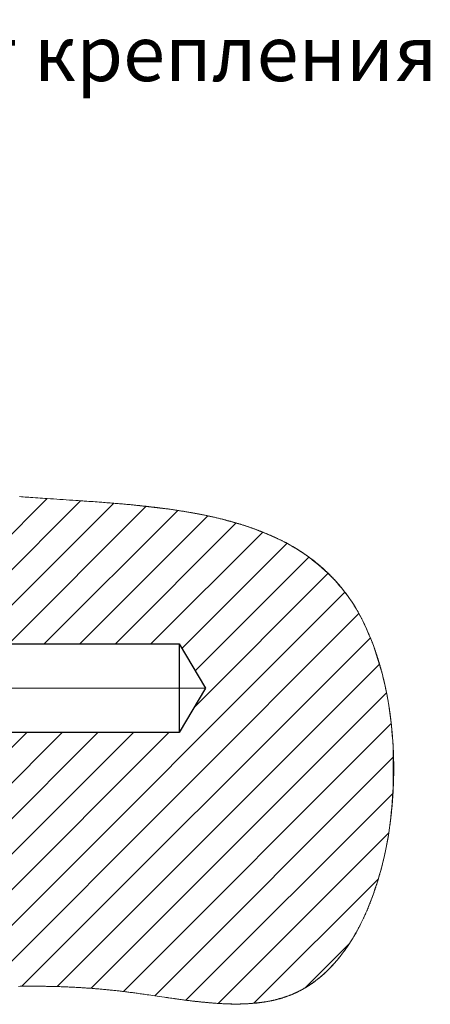
# Model space of a CAD drawing. Units: millimetres. Extents: x 0 to 594, y 0 to 420.
# Drawn here: x 142 to 168, y 169 to 232 of the extents above; entities that cross this region are included whole.
import ezdxf

# ---------------------------------------------------------------- set-up
doc = ezdxf.new("R2010")
doc.units = ezdxf.units.MM
doc.linetypes.add('CENTERX2', pattern=[20.32, 12.7, -2.54, 2.54, -2.54])
doc.styles.add('SLDTEXTSTYLE0', font='TXT', dxfattribs={"width": 0.7, "bigfont": 'bigfont'})

# ---------------------------------------------------------------- blocks, each defined once
blk = doc.blocks.new('SW_HATCH_0')
at = {"color": 0, "linetype": 'Continuous', "lineweight": 18}
for p, q in [((-19.093, 28.053), (-28.26, 18.886)), ((-16.988, 27.913), (-26.015, 18.886)), ((-14.897, 27.759), (-23.77, 18.886)), ((-12.846, 27.565), (-21.525, 18.886)), ((-10.859, 27.307), (-19.28, 18.886)), ((-8.958, 26.963), (-17.035, 18.886)), ((-7.163, 26.513), (-14.79, 18.886)), ((-5.492, 25.939), (-12.545, 18.886)), ((-3.96, 25.226), (-10.597, 18.589)), ((-2.579, 24.362), (-9.754, 17.186)), ((-1.357, 23.339), (-9.821, 14.874)), ((-0.302, 22.149), (-25.384, -2.933)), ((0.584, 20.789), (-23.002, -2.796)), ((1.309, 19.269), (-20.689, -2.729)), ((1.888, 17.603), (-18.462, -2.747)), ((2.327, 15.797), (-16.327, -2.857)), ((2.624, 13.85), (-14.282, -3.057)), ((-20.39, 13.286), (-37.385, -3.709)), ((-18.145, 13.286), (-35.063, -3.632)), ((-15.9, 13.286), (-32.677, -3.492)), ((-13.655, 13.286), (-30.251, -3.311)), ((-11.41, 13.286), (-27.81, -3.115)), ((2.769, 11.749), (-12.309, -3.329)), ((2.735, 9.47), (-10.341, -3.606)), ((1.813, 4.058), (-6.046, -3.8)), ((0, 0), (-2.84, -2.84))]:
    blk.add_line(p, q, dxfattribs=at)
at = {"color": 0, "linetype": 'Continuous', "lineweight": 18, "flags": 128}
blk.add_lwpolyline([(2.465, 6.955), (2.452, 6.942), (-8.301, -3.81)], dxfattribs=at)

msp = doc.modelspace()

# ---------------------------------------------------------------- linework, layer by layer
at = {"color": 7, "linetype": 'Continuous', "lineweight": 18}
for p, q in [((145.46985, 201.18576), (145.32853, 201.19526)), ((164.6764, 190.21372), (164.1083, 192.04401)), ((165.364, 183.11668), (165.34951, 185.71583))]:
    msp.add_line(p, q, dxfattribs=at)
at = {"color": 7, "linetype": 'Continuous', "lineweight": 25}
for p, q in [((95.83429, 192.14822), (151.83429, 192.14822)), ((151.83429, 192.14822), (153.5167, 189.34822)), ((151.83429, 192.14822), (151.83429, 186.54822)), ((153.5167, 189.34822), (151.83429, 186.54822)), ((151.83429, 186.54822), (95.83429, 186.54822))]:
    msp.add_line(p, q, dxfattribs=at)
at = {"color": 7, "linetype": 'CENTERX2', "lineweight": 18, "ltscale": 10}
msp.add_line((153.43429, 189.34822), (82.48818, 189.34822), dxfattribs=at)
at = {"color": 7, "linetype": 'Continuous', "lineweight": 18, "flags": 128}
msp.add_lwpolyline([(141.71212, 170.53033), (141.80062, 170.5316), (141.88915, 170.53275), (141.92048, 170.53312), (142.00733, 170.53407), (142.09421, 170.5349), (142.18112, 170.5356), (142.26806, 170.53617), (142.35503, 170.53662), (142.44203, 170.53693), (142.52907, 170.53711), (142.61614, 170.53716), (142.69435, 170.53709), (142.7726, 170.53691), (142.85088, 170.53662), (142.92918, 170.53621), (143.00752, 170.5357), (143.0859, 170.53507), (143.1643, 170.53433), (143.24274, 170.53348), (143.32122, 170.53251), (143.39973, 170.53143), (143.47828, 170.53022), (143.55686, 170.5289), (143.63549, 170.52746), (143.71416, 170.5259), (143.7863, 170.52436), (143.85848, 170.52272), (143.93069, 170.52098), (144.00294, 170.51914), (144.07523, 170.51719), (144.14755, 170.51513), (144.23099, 170.51263), (144.31448, 170.50999), (144.39802, 170.50721), (144.48162, 170.50428), (144.56527, 170.50121), (144.64747, 170.49805), (144.72974, 170.49474), (144.81205, 170.4913), (144.89443, 170.48771), (144.96802, 170.48439), (145.04166, 170.48094), (145.11535, 170.47739), (145.18909, 170.47371), (145.26287, 170.46992), (145.3367, 170.466), (145.41058, 170.46197), (145.48451, 170.45782), (145.55876, 170.45353), (145.63306, 170.44911), (145.70742, 170.44458), (145.78183, 170.43992), (145.85629, 170.43513), (145.9308, 170.43022), (146.00111, 170.42547), (146.07147, 170.42062), (146.14187, 170.41564), (146.21233, 170.41056), (146.28284, 170.40536), (146.35386, 170.4), (146.42493, 170.39454), (146.49606, 170.38895), (146.56724, 170.38324), (146.63847, 170.37742), (146.70849, 170.37158), (146.77856, 170.36563), (146.84868, 170.35956), (146.91886, 170.35337), (146.99053, 170.34693), (147.06226, 170.34037), (147.13404, 170.33369), (147.20588, 170.32688), (147.27779, 170.31994), (147.34975, 170.31288), (147.42178, 170.3057), (147.49386, 170.29838), (147.56601, 170.29094), (147.63823, 170.28337), (147.7105, 170.27567), (147.78284, 170.26784), (147.85524, 170.25989), (147.92771, 170.2518), (147.9942, 170.24426), (148.06074, 170.23662), (148.12734, 170.22887), (148.194, 170.221), (148.26071, 170.21302), (148.32748, 170.20493), (148.3971, 170.19638), (148.46679, 170.18771), (148.53653, 170.17893), (148.60633, 170.17004), (148.67618, 170.16105), (148.74608, 170.15195), (148.81604, 170.14276), (148.89305, 170.13253), (148.97011, 170.1222), (149.04723, 170.11177), (149.1244, 170.10124), (149.20162, 170.09062), (149.2893, 170.07846), (149.37704, 170.0662), (149.46483, 170.05385), (149.55267, 170.0414), (149.64056, 170.02888), (149.72848, 170.01628), (149.81645, 170.00362), (149.93746, 169.98611), (150.05852, 169.96852), (150.17963, 169.95087), (150.30077, 169.93316), (150.45363, 169.91079), (150.60652, 169.88842), (150.7594, 169.86609), (150.91228, 169.84383), (151.00745, 169.83003), (151.10262, 169.81629), (151.19776, 169.80261), (151.29287, 169.78901), (151.38795, 169.7755), (151.48299, 169.76208), (151.578, 169.74876), (151.67296, 169.73556), (151.74753, 169.72528), (151.82208, 169.71507), (151.89658, 169.70496), (151.97105, 169.69493), (152.04549, 169.685), (152.11988, 169.67518), (152.19422, 169.66545), (152.26852, 169.65584), (152.33866, 169.64687), (152.40875, 169.638), (152.47879, 169.62924), (152.54879, 169.6206), (152.61874, 169.61208), (152.67827, 169.60492), (152.73776, 169.59785), (152.79721, 169.59087), (152.85662, 169.58399), (152.91598, 169.57721), (152.97424, 169.57065), (153.03246, 169.56419), (153.09063, 169.55783), (153.14876, 169.55158), (153.20803, 169.54531), (153.26724, 169.53915), (153.32641, 169.53311), (153.38552, 169.52719), (153.44458, 169.52139), (153.50358, 169.51572), (153.56253, 169.51017), (153.61407, 169.50542), (153.66555, 169.50077), (153.717, 169.49622), (153.7684, 169.49178), (153.81975, 169.48744), (153.87105, 169.48321), (153.9223, 169.47909), (153.97351, 169.47508), (154.0271, 169.471), (154.08063, 169.46704), (154.13411, 169.46322), (154.18753, 169.45951), (154.2409, 169.45595), (154.2942, 169.45251), (154.3093, 169.45156), (154.35714, 169.44862), (154.40494, 169.44579), (154.45268, 169.44307), (154.50037, 169.44047), (154.54801, 169.43798), (154.5956, 169.43561), (154.64042, 169.43348), (154.68519, 169.43146), (154.72992, 169.42954), (154.7746, 169.42773), (154.81922, 169.42603), (154.8638, 169.42444), (154.90833, 169.42296), (154.95281, 169.4216), (154.99723, 169.42035), (155.04161, 169.41921), (155.08514, 169.41821), (155.12862, 169.41732), (155.17205, 169.41654), (155.21542, 169.41588), (155.25953, 169.41533), (155.30359, 169.4149), (155.34759, 169.41459), (155.39153, 169.41441), (155.43542, 169.41436), (155.47847, 169.41442), (155.52146, 169.41461), (155.5644, 169.41493), (155.60727, 169.41537), (155.65097, 169.41595), (155.6946, 169.41666), (155.73818, 169.41751), (155.78169, 169.41849), (155.82514, 169.41961), (155.86853, 169.42086), (155.91186, 169.42226), (155.95324, 169.42372), (155.99456, 169.42532), (156.03582, 169.42704), (156.07703, 169.4289), (156.11817, 169.43089), (156.15852, 169.43297), (156.19881, 169.43518), (156.23905, 169.43753), (156.27922, 169.44), (156.32015, 169.44266), (156.36102, 169.44546), (156.40182, 169.4484), (156.44256, 169.45148), (156.48323, 169.45471), (156.52384, 169.45807), (156.56439, 169.46158), (156.59955, 169.46475), (156.63466, 169.46802), (156.66972, 169.47141), (156.70473, 169.47491), (156.73969, 169.47852), (156.7746, 169.48225), (156.80945, 169.48609), (156.84426, 169.49004), (156.88066, 169.4943), (156.91701, 169.49869), (156.9533, 169.50321), (156.98953, 169.50786), (157.0257, 169.51263), (157.06181, 169.51754), (157.09786, 169.52258), (157.13386, 169.52775), (157.16979, 169.53305), (157.20566, 169.53848), (157.24147, 169.54405), (157.27721, 169.54975), (157.31086, 169.55525), (157.34445, 169.56088), (157.37799, 169.56662), (157.41147, 169.57249), (157.4449, 169.57848), (157.44491, 169.57848), (157.47741, 169.58443), (157.50986, 169.5905), (157.54225, 169.59669), (157.57459, 169.603), (157.60688, 169.60943), (157.63911, 169.61598), (157.67128, 169.62265), (157.7034, 169.62944), (157.73698, 169.63668), (157.77051, 169.64407), (157.80397, 169.65158), (157.83737, 169.65923), (157.87071, 169.66702), (157.90399, 169.67495), (157.9372, 169.68302), (157.97035, 169.69122), (158.00343, 169.69957), (158.03645, 169.70805), (158.06941, 169.71668), (158.1023, 169.72544), (158.13325, 169.73384), (158.16414, 169.74237), (158.19498, 169.75102), (158.22575, 169.7598), (158.25647, 169.76871), (158.28434, 169.77692), (158.31216, 169.78524), (158.33994, 169.79367), (158.36766, 169.8022), (158.39534, 169.81085), (158.42296, 169.8196), (158.45053, 169.82846), (158.4808, 169.83834), (158.51101, 169.84835), (158.54116, 169.8585), (158.57125, 169.86878), (158.60127, 169.8792), (158.63124, 169.88975), (158.66113, 169.90044), (158.69097, 169.91126), (158.72074, 169.92223), (158.75045, 169.93333), (158.77957, 169.94437), (158.80862, 169.95555), (158.83762, 169.96686), (158.86655, 169.9783), (158.89392, 169.98928), (158.92124, 170.00039), (158.9485, 170.01161), (158.97571, 170.02296), (159.00286, 170.03444), (159.02995, 170.04603), (159.05544, 170.05707), (159.08088, 170.06823), (159.10627, 170.07949), (159.13161, 170.09086), (159.1569, 170.10233), (159.18214, 170.11392), (159.20733, 170.12561), (159.23247, 170.13741), (159.25756, 170.14931), (159.28259, 170.16132), (159.30713, 170.17322), (159.33163, 170.18523), (159.35607, 170.19733), (159.38047, 170.20954), (159.40525, 170.22207), (159.42999, 170.23471), (159.45468, 170.24746), (159.47932, 170.26031), (159.5039, 170.27326), (159.528, 170.28608), (159.55205, 170.29901), (159.57605, 170.31204), (159.6, 170.32516), (159.62845, 170.34092), (159.65684, 170.35681), (159.68515, 170.37285), (159.71339, 170.38903), (159.74157, 170.40534), (159.76967, 170.4218), (159.79417, 170.43629), (159.81861, 170.45089), (159.843, 170.46559), (159.86733, 170.4804), (159.89162, 170.49532), (159.91542, 170.51007), (159.93916, 170.52492), (159.96286, 170.53987), (159.98651, 170.55492), (160.01459, 170.57297), (160.0426, 170.59117), (160.07054, 170.6095), (160.09841, 170.62798), (160.1262, 170.6466), (160.15392, 170.66536), (160.15392, 170.66536), (160.17929, 170.68269), (160.2046, 170.70014), (160.22985, 170.71771), (160.25504, 170.73539), (160.28017, 170.7532), (160.30479, 170.77079), (160.32935, 170.7885), (160.35385, 170.80633), (160.37829, 170.82426), (160.40317, 170.84268), (160.428, 170.86121), (160.45276, 170.87985), (160.47745, 170.89861), (160.50209, 170.91749), (160.52667, 170.93648), (160.55118, 170.95558), (160.57563, 170.9748), (160.60003, 170.99413), (160.62436, 171.01357), (160.64863, 171.03313), (160.67284, 171.0528), (160.69699, 171.07258), (160.72107, 171.09248), (160.7475, 171.11449), (160.77385, 171.13664), (160.80012, 171.15892), (160.82633, 171.18134), (160.85246, 171.20389), (160.87614, 171.2245), (160.89977, 171.24523), (160.92334, 171.26607), (160.94684, 171.28701), (160.97029, 171.30806), (160.99367, 171.32923), (161.01699, 171.3505), (161.04257, 171.37402), (161.06808, 171.39767), (161.09352, 171.42145), (161.11887, 171.44537), (161.14416, 171.46941), (161.16937, 171.49358), (161.19451, 171.51788), (161.21957, 171.5423), (161.24456, 171.56686), (161.26948, 171.59154), (161.29387, 171.6159), (161.3182, 171.64039), (161.34245, 171.665), (161.36664, 171.68973), (161.38891, 171.71267), (161.41112, 171.73572), (161.43327, 171.75888), (161.45536, 171.78213), (161.47738, 171.80549), (161.49896, 171.82853), (161.52047, 171.85166), (161.54193, 171.8749), (161.56333, 171.89823), (161.5851, 171.92213), (161.60681, 171.94614), (161.62846, 171.97025), (161.65005, 171.99446), (161.67158, 172.01877), (161.69304, 172.04317), (161.71445, 172.06768), (161.73934, 172.09639), (161.76415, 172.12524), (161.78888, 172.15423), (161.81352, 172.18334), (161.83808, 172.21259), (161.86256, 172.24197), (161.88556, 172.26979), (161.90848, 172.29773), (161.93133, 172.32579), (161.95411, 172.35396), (161.97681, 172.38225), (162.00081, 172.41237), (162.02472, 172.44263), (162.04855, 172.47302), (162.0723, 172.50353), (162.09596, 172.53417), (162.11954, 172.56494), (162.14169, 172.59406), (162.16377, 172.6233), (162.18578, 172.65265), (162.20771, 172.68211), (162.22956, 172.71168), (162.25134, 172.74136), (162.27305, 172.77116), (162.29468, 172.80106), (162.31624, 172.83107), (162.33772, 172.86119), (162.35875, 172.89088), (162.37971, 172.92067), (162.40059, 172.95057), (162.4214, 172.98057), (162.44282, 173.01167), (162.46416, 173.04287), (162.48542, 173.07418), (162.5066, 173.1056), (162.52771, 173.13713), (162.54837, 173.1682), (162.56895, 173.19937), (162.58946, 173.23065), (162.6099, 173.26203), (162.63207, 173.29632), (162.65415, 173.33073), (162.67614, 173.36526), (162.69805, 173.39991), (162.71986, 173.43469), (162.74159, 173.46958), (162.762, 173.50259), (162.78233, 173.5357), (162.80258, 173.56891), (162.82275, 173.60224), (162.84284, 173.63566), (162.86286, 173.66919), (162.8828, 173.70282), (162.90265, 173.73655), (162.92244, 173.77039), (162.94214, 173.80433), (162.96141, 173.83776), (162.98061, 173.87129), (162.99973, 173.90491), (163.01878, 173.93864), (163.0381, 173.97307), (163.05734, 174.0076), (163.0765, 174.04224), (163.09558, 174.07697), (163.11458, 174.1118), (163.13317, 174.1461), (163.15168, 174.18049), (163.17012, 174.21498), (163.18848, 174.24957), (163.20713, 174.28495), (163.22571, 174.32043), (163.24421, 174.356), (163.26264, 174.39168), (163.28098, 174.42744), (163.29924, 174.4633), (163.31742, 174.49925), (163.33786, 174.53995), (163.35819, 174.58076), (163.37842, 174.62169), (163.39855, 174.66274), (163.41858, 174.70391), (163.43851, 174.74519), (163.45834, 174.78658), (163.47642, 174.82463), (163.49443, 174.86277), (163.51235, 174.90101), (163.53018, 174.93935), (163.54793, 174.97778), (163.5656, 175.0163), (163.58318, 175.05492), (163.60067, 175.09362), (163.61808, 175.13243), (163.63541, 175.17132), (163.65266, 175.21031), (163.66982, 175.24939), (163.68592, 175.28631), (163.70194, 175.32332), (163.71789, 175.36041), (163.73377, 175.39758), (163.74957, 175.43482), (163.76624, 175.47441), (163.78283, 175.51409), (163.79934, 175.55386), (163.81576, 175.59371), (163.8321, 175.63365), (163.84835, 175.67368), (163.86359, 175.7115), (163.87876, 175.74939), (163.89386, 175.78736), (163.90888, 175.8254), (163.92382, 175.86352), (163.94041, 175.90615), (163.95691, 175.94888), (163.97331, 175.99169), (163.98962, 176.0346), (164.00584, 176.07759), (164.02196, 176.12068), (164.03798, 176.16385), (164.05392, 176.20712), (164.05393, 176.20714), (164.06951, 176.24978), (164.085, 176.2925), (164.1004, 176.33532), (164.11571, 176.37821), (164.13092, 176.42119), (164.14605, 176.46425), (164.16109, 176.50739), (164.17603, 176.55062), (164.19159, 176.59599), (164.20705, 176.64145), (164.22241, 176.68699), (164.23767, 176.73263), (164.25283, 176.77834), (164.26789, 176.82415), (164.28285, 176.87004), (164.29771, 176.91602), (164.31247, 176.96208), (164.32713, 177.00823), (164.34169, 177.05445), (164.35615, 177.10076), (164.3697, 177.1445), (164.38315, 177.18831), (164.39652, 177.23219), (164.40979, 177.27615), (164.42298, 177.32017), (164.4367, 177.36637), (164.45032, 177.41265), (164.46385, 177.459), (164.47727, 177.50542), (164.4906, 177.55192), (164.5036, 177.59767), (164.5165, 177.64348), (164.52931, 177.68936), (164.54203, 177.73532), (164.5549, 177.78228), (164.56768, 177.82932), (164.58036, 177.87642), (164.59295, 177.9236), (164.60543, 177.97085), (164.61782, 178.01816), (164.6301, 178.06555), (164.6301, 178.06555), (164.6436, 178.1181), (164.65697, 178.17074), (164.67022, 178.22346), (164.68335, 178.27626), (164.69637, 178.32914), (164.70926, 178.3821), (164.72203, 178.43514), (164.73363, 178.48382), (164.74513, 178.53258), (164.75652, 178.58139), (164.76782, 178.63027), (164.77901, 178.67922), (164.79011, 178.72823), (164.8011, 178.77729), (164.81199, 178.82642), (164.82278, 178.87561), (164.83347, 178.92487), (164.84406, 178.97418), (164.85454, 179.02355), (164.86433, 179.07015), (164.87404, 179.1168), (164.88365, 179.16351), (164.89317, 179.21026), (164.90261, 179.25706), (164.91251, 179.30676), (164.92232, 179.35651), (164.93202, 179.40631), (164.94162, 179.45617), (164.95112, 179.50608), (164.96052, 179.55604), (164.97147, 179.615), (164.98227, 179.67402), (164.99293, 179.73311), (165.00345, 179.79227), (165.01273, 179.84515), (165.0219, 179.89809), (165.03095, 179.95107), (165.03989, 180.00411), (165.04871, 180.0572), (165.05742, 180.11034), (165.06602, 180.16353), (165.07451, 180.21677), (165.083, 180.27076), (165.09137, 180.3248), (165.09962, 180.37888), (165.10776, 180.43301), (165.11578, 180.48719), (165.12368, 180.54142), (165.13147, 180.59568), (165.13915, 180.64999), (165.14671, 180.70434), (165.15415, 180.75874), (165.16148, 180.81318), (165.16869, 180.86766), (165.17578, 180.92218), (165.18345, 180.9822), (165.19098, 181.04227), (165.19837, 181.10238), (165.20562, 181.16254), (165.21274, 181.22274), (165.21971, 181.28299), (165.22654, 181.34328), (165.23322, 181.40362), (165.23978, 181.46399), (165.24619, 181.52441), (165.25234, 181.58378), (165.25837, 181.64319), (165.26425, 181.70263), (165.27001, 181.76211), (165.27572, 181.82271), (165.2813, 181.88334), (165.28674, 181.944), (165.29204, 182.0047), (165.29719, 182.06542), (165.30212, 182.12509), (165.30691, 182.18479), (165.31157, 182.24452), (165.31609, 182.30427), (165.32056, 182.36527), (165.32489, 182.42629), (165.32908, 182.48734), (165.33313, 182.54841), (165.33704, 182.60951), (165.34081, 182.67062), (165.34444, 182.73176), (165.34808, 182.79586), (165.35158, 182.85999), (165.35492, 182.92413), (165.3581, 182.98829), (165.36113, 183.05247), (165.364, 183.11667), (165.364, 183.11668), (165.36635, 183.17209), (165.36859, 183.22752), (165.37071, 183.28295), (165.37272, 183.33839), (165.37461, 183.39383), (165.37639, 183.44929), (165.37795, 183.50158), (165.37942, 183.55388), (165.38078, 183.60618), (165.38204, 183.65848), (165.3832, 183.71079), (165.38436, 183.76918), (165.3854, 183.82756), (165.38631, 183.88595), (165.3871, 183.94434), (165.38775, 184.00273), (165.38828, 184.06112), (165.38868, 184.1195), (165.38894, 184.17789), (165.38908, 184.23627), (165.3891, 184.29464), (165.38898, 184.35301), (165.38874, 184.41138), (165.38836, 184.46973), (165.38786, 184.52808), (165.38723, 184.58642), (165.38647, 184.64476), (165.38554, 184.70585), (165.38447, 184.76694), (165.38325, 184.82801), (165.38189, 184.88907), (165.3804, 184.95012), (165.37876, 185.01114), (165.37711, 185.06762), (165.37535, 185.12409), (165.37347, 185.18053), (165.37146, 185.23697), (165.36933, 185.29338), (165.36708, 185.34977), (165.36471, 185.40615), (165.36196, 185.46814), (165.35907, 185.5301), (165.35603, 185.59204), (165.35285, 185.65395), (165.34951, 185.71583), (165.34951, 185.71586), (165.34596, 185.77881), (165.34227, 185.84173), (165.33842, 185.90461), (165.33442, 185.96746), (165.33027, 186.03028), (165.32597, 186.09305), (165.32151, 186.1558), (165.31729, 186.21328), (165.31295, 186.27072), (165.30848, 186.32814), (165.30387, 186.38551), (165.29914, 186.44286), (165.29429, 186.50016), (165.2893, 186.55743), (165.28419, 186.61466), (165.27895, 186.67186), (165.27358, 186.72901), (165.26808, 186.78612), (165.26245, 186.84319), (165.25703, 186.89697), (165.2515, 186.9507), (165.24585, 187.00439), (165.24009, 187.05805), (165.23421, 187.11166), (165.22741, 187.1724), (165.22046, 187.23309), (165.21337, 187.29372), (165.20613, 187.3543), (165.19874, 187.41482), (165.19121, 187.47528), (165.18397, 187.53224), (165.17661, 187.58914), (165.16911, 187.64598), (165.16148, 187.70277), (165.15372, 187.75951), (165.14584, 187.81619), (165.13782, 187.87281), (165.12967, 187.92937), (165.12139, 187.98587), (165.11298, 188.04232), (165.10459, 188.09769), (165.09608, 188.15301), (165.08744, 188.20827), (165.07867, 188.26346), (165.07867, 188.26346), (165.07056, 188.31379), (165.06235, 188.36407), (165.05403, 188.4143), (165.0456, 188.46447), (165.03707, 188.51459), (165.02859, 188.56376), (165.02001, 188.61288), (165.01133, 188.66194), (165.00254, 188.71095), (164.99347, 188.7609), (164.9843, 188.81079), (164.97502, 188.86063), (164.96564, 188.9104), (164.95615, 188.96012), (164.94655, 189.00977), (164.93685, 189.05937), (164.92645, 189.11188), (164.91593, 189.16433), (164.90529, 189.21671), (164.89453, 189.26901), (164.88366, 189.32124), (164.87266, 189.3734), (164.86155, 189.42549), (164.85125, 189.47316), (164.84086, 189.52078), (164.83037, 189.56833), (164.81978, 189.61582), (164.80909, 189.66324), (164.7983, 189.7106), (164.78741, 189.75789), (164.77641, 189.80511), (164.76532, 189.85226), (164.75413, 189.89935), (164.74284, 189.94637), (164.73145, 189.99332), (164.72062, 190.03753), (164.7097, 190.08167), (164.69869, 190.12575), (164.68759, 190.16976), (164.6764, 190.21371), (164.6764, 190.21372), (164.66455, 190.25983), (164.6526, 190.30586), (164.64056, 190.35183), (164.62841, 190.39772), (164.61617, 190.44353), (164.60383, 190.48928), (164.59139, 190.53495), (164.57886, 190.58054), (164.56562, 190.62823), (164.55227, 190.67583), (164.53882, 190.72334), (164.52525, 190.77078), (164.51158, 190.81812), (164.4978, 190.86538), (164.48532, 190.90781), (164.47276, 190.95016), (164.4601, 190.99244), (164.44736, 191.03465), (164.43453, 191.07678), (164.42184, 191.1181), (164.40907, 191.15934), (164.39622, 191.20052), (164.38328, 191.24162), (164.36777, 191.29046), (164.35213, 191.33919), (164.33638, 191.38782), (164.32051, 191.43635), (164.30452, 191.48478), (164.28841, 191.5331), (164.2745, 191.57443), (164.26051, 191.61568), (164.24643, 191.65686), (164.23227, 191.69796), (164.21801, 191.73897), (164.20367, 191.77991), (164.18924, 191.82076), (164.17326, 191.86561), (164.15718, 191.91036), (164.141, 191.95501), (164.1247, 191.99956), (164.1083, 192.04401), (164.10829, 192.04405), (164.0936, 192.08351), (164.07884, 192.12289), (164.06399, 192.16219), (164.04906, 192.2014), (164.03404, 192.24054), (164.01894, 192.27959), (164.00376, 192.31855), (163.98696, 192.36132), (163.97006, 192.40399), (163.95305, 192.44656), (163.93595, 192.48902), (163.91874, 192.53138), (163.90106, 192.57455), (163.88326, 192.61761), (163.86536, 192.66056), (163.84736, 192.7034), (163.82925, 192.74613), (163.81136, 192.78799), (163.79336, 192.82974), (163.77527, 192.87138), (163.75707, 192.91291), (163.73839, 192.95518), (163.71961, 192.99733), (163.70072, 193.03937), (163.68172, 193.08129), (163.66262, 193.1231), (163.64341, 193.16478), (163.62409, 193.20635), (163.60709, 193.24263), (163.59002, 193.27881), (163.57287, 193.31491), (163.55563, 193.35091), (163.53831, 193.38682), (163.52091, 193.42264), (163.50342, 193.45836), (163.48586, 193.49399), (163.46737, 193.53121), (163.44878, 193.56833), (163.43011, 193.60535), (163.41135, 193.64226), (163.3925, 193.67907), (163.37356, 193.71577), (163.35378, 193.7538), (163.3339, 193.79172), (163.31393, 193.82952), (163.29385, 193.8672), (163.27368, 193.90477), (163.25378, 193.94155), (163.23378, 193.97822), (163.21369, 194.01477), (163.1935, 194.05121), (163.17383, 194.08644), (163.15408, 194.12156), (163.13424, 194.15657), (163.1143, 194.19147), (163.09428, 194.22626), (163.07417, 194.26094), (163.05513, 194.29354), (163.03601, 194.32603), (163.01681, 194.35843), (162.99754, 194.39073), (162.97818, 194.42293), (162.95875, 194.45502), (162.93923, 194.48702), (162.91964, 194.51891), (162.89997, 194.5507), (162.88022, 194.58239), (162.86075, 194.61341), (162.8412, 194.64434), (162.82157, 194.67516), (162.80187, 194.70588), (162.78173, 194.73706), (162.76152, 194.76813), (162.74122, 194.7991), (162.72085, 194.82996), (162.7004, 194.86072), (162.68023, 194.89083), (162.65999, 194.92083), (162.63968, 194.95073), (162.61929, 194.98053), (162.5984, 195.01084), (162.57744, 195.04104), (162.5564, 195.07113), (162.53529, 195.10112), (162.51409, 195.13101), (162.49281, 195.16079), (162.47146, 195.19047), (162.44839, 195.22231), (162.42523, 195.25403), (162.40197, 195.28563), (162.37863, 195.31711), (162.35519, 195.34847), (162.33167, 195.37971), (162.30806, 195.41084), (162.28679, 195.43868), (162.26544, 195.46643), (162.24402, 195.49409), (162.22253, 195.52165), (162.20098, 195.54912), (162.17935, 195.57649), (162.15764, 195.60377), (162.13369, 195.63366), (162.10966, 195.66344), (162.08553, 195.69311), (162.06133, 195.72267), (162.03704, 195.75211), (162.01266, 195.78144), (161.9882, 195.81065), (161.96366, 195.83976), (161.93903, 195.86875), (161.91432, 195.89763), (161.88998, 195.92588), (161.86555, 195.95403), (161.84104, 195.98207), (161.81645, 196.01), (161.79133, 196.03833), (161.76613, 196.06655), (161.74085, 196.09466), (161.71548, 196.12267), (161.69004, 196.15055), (161.66496, 196.17784), (161.63981, 196.20502), (161.61459, 196.2321), (161.58928, 196.25907), (161.56337, 196.28648), (161.53739, 196.31378), (161.51132, 196.34098), (161.48517, 196.36806), (161.45895, 196.39504), (161.43264, 196.42191), (161.40625, 196.44867), (161.40623, 196.44869), (161.38084, 196.47426), (161.35538, 196.49973), (161.32985, 196.52511), (161.30424, 196.55038), (161.27856, 196.57556), (161.2528, 196.60064), (161.22387, 196.62861), (161.19485, 196.65647), (161.16573, 196.6842), (161.13653, 196.71181), (161.10723, 196.7393), (161.07785, 196.76666), (161.04837, 196.79391), (161.02127, 196.81878), (160.9941, 196.84355), (160.96685, 196.86822), (160.93953, 196.89279), (160.91213, 196.91726), (160.88466, 196.94163), (160.85711, 196.9659), (160.82949, 196.99007), (160.80179, 197.01414), (160.77403, 197.03811), (160.74618, 197.06198), (160.71827, 197.08576), (160.69188, 197.10808), (160.66543, 197.13032), (160.63891, 197.15247), (160.61232, 197.17454), (160.58567, 197.19651), (160.55734, 197.21973), (160.52894, 197.24285), (160.50046, 197.26587), (160.47191, 197.2888), (160.44329, 197.31163), (160.4146, 197.33436), (160.38748, 197.35571), (160.36029, 197.37697), (160.33305, 197.39814), (160.30574, 197.41924), (160.27837, 197.44025), (160.24775, 197.46359), (160.21704, 197.48683), (160.18626, 197.50997), (160.15541, 197.53301), (160.12447, 197.55594), (160.09346, 197.57876), (160.06237, 197.60149), (160.03121, 197.62411), (159.99832, 197.64781), (159.96534, 197.6714), (159.93228, 197.69487), (159.89913, 197.71824), (159.8659, 197.74149), (159.83172, 197.76522), (159.79746, 197.78884), (159.7631, 197.81234), (159.72866, 197.83573), (159.69413, 197.859), (159.65951, 197.88215), (159.62679, 197.90387), (159.594, 197.92549), (159.56113, 197.947), (159.52818, 197.96842), (159.49515, 197.98973), (159.46206, 198.01094), (159.42888, 198.03205), (159.39563, 198.05306), (159.3623, 198.07396), (159.3289, 198.09477), (159.29602, 198.1151), (159.26307, 198.13534), (159.23004, 198.15549), (159.19695, 198.17554), (159.16317, 198.19585), (159.12933, 198.21606), (159.09541, 198.23618), (159.06142, 198.2562), (159.02736, 198.27612), (158.99383, 198.29559), (158.96023, 198.31496), (158.92656, 198.33424), (158.89282, 198.35343), (158.85832, 198.37291), (158.82375, 198.3923), (158.78911, 198.41159), (158.75439, 198.43078), (158.71961, 198.44988), (158.68475, 198.46888), (158.64982, 198.48778), (158.61323, 198.50744), (158.57657, 198.527), (158.53983, 198.54645), (158.50301, 198.5658), (158.46612, 198.58505), (158.42914, 198.60419), (158.3921, 198.62323), (158.35497, 198.64217), (158.316, 198.66191), (158.27695, 198.68153), (158.23781, 198.70104), (158.19859, 198.72045), (158.15929, 198.73974), (158.1199, 198.75892), (158.08153, 198.77747), (158.04309, 198.79591), (158.00457, 198.81425), (157.96597, 198.83249), (157.9273, 198.85063), (157.88855, 198.86867), (157.84973, 198.8866), (157.81083, 198.90444), (157.77, 198.92301), (157.72909, 198.94148), (157.68809, 198.95984), (157.64701, 198.97809), (157.60586, 198.99623), (157.56462, 199.01426), (157.5233, 199.03219), (157.4819, 199.05001), (157.44042, 199.06772), (157.39886, 199.08532), (157.35722, 199.10282), (157.3155, 199.12022), (157.2761, 199.13652), (157.23662, 199.15273), (157.19707, 199.16885), (157.15746, 199.18487), (157.11778, 199.2008), (157.07724, 199.21696), (157.03664, 199.23301), (156.99596, 199.24897), (156.95521, 199.26484), (156.9144, 199.28061), (156.87351, 199.29629), (156.83255, 199.31188), (156.78742, 199.32891), (156.7422, 199.34584), (156.69689, 199.36265), (156.65151, 199.37935), (156.60604, 199.39595), (156.56049, 199.41243), (156.51486, 199.4288), (156.46914, 199.44506), (156.42335, 199.46122), (156.37747, 199.47726), (156.33233, 199.49291), (156.28712, 199.50847), (156.24182, 199.52391), (156.19645, 199.53926), (156.19644, 199.53926), (156.15002, 199.55483), (156.10352, 199.57029), (156.05694, 199.58565), (156.01028, 199.6009), (155.96354, 199.61604), (155.91756, 199.63082), (155.8715, 199.64549), (155.82538, 199.66007), (155.77917, 199.67454), (155.73195, 199.68921), (155.68465, 199.70378), (155.63727, 199.71824), (155.58981, 199.73261), (155.54229, 199.74687), (155.49468, 199.76103), (155.447, 199.77509), (155.40142, 199.78842), (155.35577, 199.80166), (155.31005, 199.81481), (155.26427, 199.82787), (155.21842, 199.84084), (155.17332, 199.8535), (155.12816, 199.86606), (155.08293, 199.87855), (155.03764, 199.89095), (154.98364, 199.9056), (154.92956, 199.92013), (154.87538, 199.93455), (154.82112, 199.94885), (154.76677, 199.96303), (154.71234, 199.9771), (154.65781, 199.99105), (154.6032, 200.00489), (154.54851, 200.01862), (154.49373, 200.03223), (154.43886, 200.04573), (154.38392, 200.05912), (154.33203, 200.07164), (154.28007, 200.08406), (154.22804, 200.09639), (154.17594, 200.10862), (154.12376, 200.12075), (154.12376, 200.12075), (154.07123, 200.13285), (154.01864, 200.14485), (153.96597, 200.15676), (153.91323, 200.16857), (153.86042, 200.18029), (153.80849, 200.19171), (153.75648, 200.20304), (153.70441, 200.21428), (153.65227, 200.22542), (153.59774, 200.23697), (153.54315, 200.24843), (153.48848, 200.25978), (153.43374, 200.27105), (153.37893, 200.28222), (153.32405, 200.29329), (153.27224, 200.30365), (153.22037, 200.31393), (153.16843, 200.32412), (153.11644, 200.33423), (153.06438, 200.34427), (153.00622, 200.35537), (152.94797, 200.36637), (152.88965, 200.37728), (152.83126, 200.38809), (152.7728, 200.3988), (152.71426, 200.40941), (152.65565, 200.41993), (152.59697, 200.43036), (152.52982, 200.44216), (152.46258, 200.45384), (152.39524, 200.4654), (152.32782, 200.47683), (152.2603, 200.48815), (152.1927, 200.49936), (152.12501, 200.51044), (152.06288, 200.5205), (152.00068, 200.53047), (151.93841, 200.54034), (151.87606, 200.55011), (151.81365, 200.55979), (151.75116, 200.56938), (151.6855, 200.57935), (151.61976, 200.58922), (151.55394, 200.59898), (151.48805, 200.60865), (151.42208, 200.61822), (151.35604, 200.6277), (151.35603, 200.6277), (151.28552, 200.6377), (151.21492, 200.64759), (151.14424, 200.65738), (151.07348, 200.66706), (151.00264, 200.67663), (150.93172, 200.68611), (150.86072, 200.69548), (150.78254, 200.70567), (150.70426, 200.71574), (150.6259, 200.7257), (150.54744, 200.73553), (150.4689, 200.74525), (150.39026, 200.75486), (150.31155, 200.76435), (150.23274, 200.77373), (150.15386, 200.783), (150.07489, 200.79217), (149.99725, 200.80107), (149.91953, 200.80986), (149.84174, 200.81856), (149.76387, 200.82715), (149.68225, 200.83605), (149.60054, 200.84485), (149.51876, 200.85354), (149.4369, 200.86213), (149.35496, 200.87062), (149.27442, 200.87886), (149.1938, 200.88701), (149.11311, 200.89507), (149.03235, 200.90304), (148.93612, 200.91241), (148.83979, 200.92166), (148.74338, 200.93078), (148.64687, 200.9398), (148.55027, 200.94869), (148.45359, 200.95748), (148.36124, 200.96576), (148.26882, 200.97395), (148.17632, 200.98204), (148.08376, 200.99003), (147.99112, 200.99794), (147.89841, 201.00576), (147.80564, 201.01349), (147.7128, 201.02114), (147.60414, 201.02999), (147.49541, 201.03873), (147.38659, 201.04736), (147.27769, 201.05589), (147.16872, 201.06433), (147.05967, 201.07268), (146.93106, 201.0824), (146.80236, 201.09201), (146.67356, 201.10151), (146.54468, 201.1109), (146.41309, 201.12038), (146.28142, 201.12976), (146.14968, 201.13906), (146.01786, 201.14827), (145.88598, 201.1574), (145.75404, 201.16646), (145.62205, 201.17546), (145.47209, 201.18561), (145.46985, 201.18576), (145.32853, 201.19526), (145.12576, 201.2088), (144.92292, 201.22226), (144.72001, 201.23567), (144.51706, 201.24904), (144.31409, 201.2624), (144.11473, 201.27554), (143.91538, 201.28871), (143.71606, 201.30194), (143.51677, 201.31525), (143.36668, 201.32534), (143.21664, 201.33549), (143.06664, 201.34573), (142.91669, 201.35605), (142.7668, 201.36646), (142.61698, 201.37698), (142.46724, 201.38761), (142.34997, 201.39602), (142.23277, 201.40452), (142.11561, 201.4131), (141.99852, 201.42177), (141.88149, 201.43053), (141.76662, 201.43923)], dxfattribs=at)
at = {"color": 7, "linetype": 'Continuous', "lineweight": 18}
for points, knots in [([(151.35603, 200.6277), (150.38939, 200.74643), (148.43323, 200.9867), (146.4668, 201.11879), (145.47209, 201.18561)], [0, 0, 0, 0, 0.49415595, 1, 1, 1, 1]), ([(156.19644, 199.53926), (155.50878, 199.74708), (153.9223, 200.22653), (152.28414, 200.48261), (151.35604, 200.6277)], [0, 0, 0, 0, 0.43344844, 1, 1, 1, 1]), ([(161.40623, 196.44869), (160.9075, 196.89886), (159.9076, 197.80139), (158.1241, 198.81725), (156.84472, 199.29645), (156.19645, 199.53926)], [0, 0, 0, 0, 0.32926045, 0.66013638, 1, 1, 1, 1]), ([(164.10829, 192.04405), (163.87799, 192.60787), (163.42967, 193.70545), (162.53027, 195.20263), (161.77495, 196.03995), (161.40625, 196.44867)], [0, 0, 0, 0, 0.350937627, 0.683172541, 1, 1, 1, 1]), ([(165.34951, 185.71586), (165.28237, 186.56867), (165.16304, 188.08433), (164.82447, 189.56581), (164.6764, 190.21371)], [0, 0, 0, 0, 0.562663786, 1, 1, 1, 1]), ([(164.05393, 176.20714), (164.25741, 176.82329), (164.72491, 178.23893), (165.17737, 180.55653), (165.30129, 182.25643), (165.364, 183.11667)], [0, 0, 0, 0, 0.27572069, 0.6334782, 1, 1, 1, 1]), ([(157.44491, 169.57848), (157.92635, 169.69024), (158.8835, 169.91245), (160.22009, 170.64776), (161.42212, 171.67324), (162.47356, 172.98384), (163.37327, 174.5086), (163.82304, 175.63097), (164.05392, 176.20712)], [0, 0, 0, 0, 0.15048311, 0.29917769, 0.46093733, 0.63080009, 0.81047878, 1, 1, 1, 1]), ([(150.91228, 169.84383), (151.48062, 169.76232), (152.60441, 169.60113), (154.27041, 169.43719), (155.88872, 169.37759), (156.93467, 169.51261), (157.4449, 169.57848)], [0, 0, 0, 0, 0.26235569, 0.51875721, 0.76524061, 1, 1, 1, 1])]:
    msp.add_open_spline(points, degree=3, knots=knots, dxfattribs=at)

# ---------------------------------------------------------------- block references
msp.add_blockref('SW_HATCH_0', (162.6099, 173.26203), dxfattribs=at)

# ---------------------------------------------------------------- texts
at = {"color": 7, "linetype": 'Continuous', "lineweight": 0, "insert": (100.70653, 231.16112), "char_height": 3.5, "attachment_point": 1, "style": 'SLDTEXTSTYLE0'}
msp.add_mtext('Типовой вариант крепления', dxfattribs=at)

doc.saveas('drawing.dxf')
